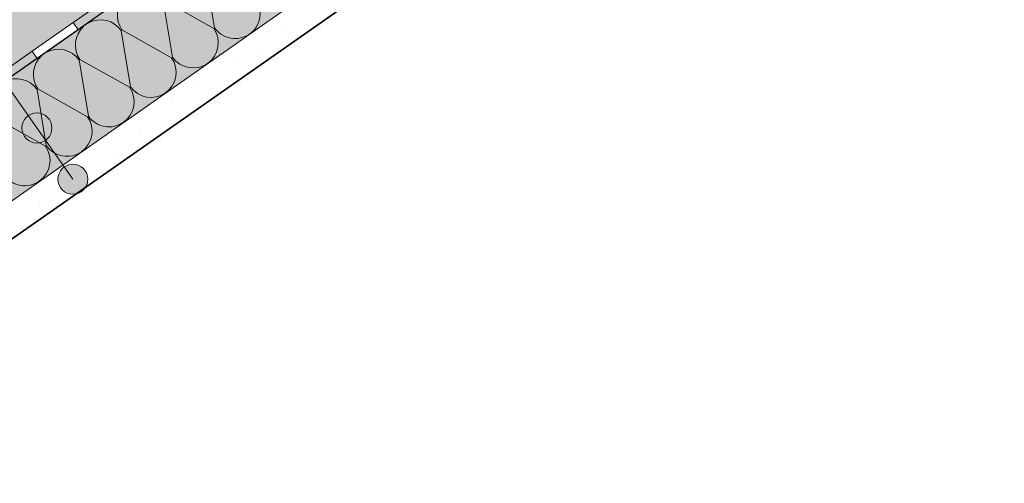
# Model space of a CAD drawing. Units: metres. Extents: x 0.014 to 0.288, y 0.004 to 0.194.
# Drawn here: x 0.216 to 0.255, y 0.1 to 0.118 of the extents above; entities that cross this region are included whole.
import ezdxf

# ---------------------------------------------------------------- set-up
doc = ezdxf.new("R2010")
doc.units = ezdxf.units.M
for name, color, linetype, lineweight in [('Parozábrana', 7, 'Continuous', 25), ('Podbarvení', 7, 'Continuous', 25), ('Podhled', 7, 'Continuous', 25), ('Popisky', 7, 'Continuous', 25), ('Tisk_rámeček', 7, 'Continuous', 25)]:
    doc.layers.add(name, color=color, linetype=linetype, lineweight=lineweight)

msp = doc.modelspace()

# ---------------------------------------------------------------- hatches: boundary and pattern name
at = {"layer": 'Parozábrana', "linetype": 'Continuous', "lineweight": 13}
for points in [[(0.2194705810546875, 0.1190792236328125), (0.2192695922851562, 0.1193657836914063), (0.2176322021484375, 0.1182174072265625), (0.2178331298828125, 0.1179308471679688)], [(0.21619580078125, 0.116782470703125), (0.2159947509765625, 0.1170690307617187), (0.2143573608398437, 0.1159205932617187), (0.214558349609375, 0.1156340942382812)]]:
    msp.add_hatch(color=176, dxfattribs=at).paths.add_polyline_path(points)
at = {"layer": 'Podbarvení', "linetype": 'Continuous', "lineweight": 13, "true_color": 0xffe41b}
for points in [[(0.2538805541992187, 0.1582593383789063), (0.1821286010742187, 0.1080306396484375), (0.1821298828125, 0.09331903076171875), (0.2608858642578125, 0.148488525390625)], [(0.1927901611328125, 0.095395751953125), (0.2634423217773438, 0.1449229125976562), (0.261111572265625, 0.1481737670898438), (0.1927901611328125, 0.100395751953125)]]:
    msp.add_hatch(color=2, dxfattribs=at).paths.add_polyline_path(points)
at = {"layer": 'Popisky', "linetype": 'Continuous', "lineweight": 13, "true_color": 0x737373}
for points in [[(0.2161410522460938, 0.114599365234375), (0.215649658203125, 0.1142550659179687), (0.2155966186523438, 0.1139542846679688)], [(0.2161410522460938, 0.114599365234375), (0.2155966186523438, 0.1139542846679688), (0.21644189453125, 0.1145463256835938)], [(0.21644189453125, 0.1145463256835938), (0.2155966186523438, 0.1139542846679688), (0.2156998901367188, 0.113660400390625)], [(0.215649658203125, 0.1142550659179687), (0.2161410522460938, 0.114599365234375), (0.2158470458984375, 0.1144959716796875)], [(0.21644189453125, 0.1145463256835938), (0.2156998901367188, 0.113660400390625), (0.2166827392578125, 0.1143488159179687)], [(0.2166827392578125, 0.1143488159179687), (0.2156998901367188, 0.113660400390625), (0.2159407958984375, 0.1134628295898438)], [(0.2166827392578125, 0.1143488159179687), (0.2159407958984375, 0.1134628295898438), (0.2167860717773437, 0.1140548706054687)], [(0.2167860717773437, 0.1140548706054687), (0.2159407958984375, 0.1134628295898438), (0.2162415771484375, 0.1134097900390625)], [(0.2167860717773437, 0.1140548706054687), (0.2162415771484375, 0.1134097900390625), (0.2167330932617187, 0.1137540893554688)], [(0.2167330932617187, 0.1137540893554688), (0.2162415771484375, 0.1134097900390625), (0.2165355834960938, 0.1135131225585937)], [(0.217109619140625, 0.1122568969726563), (0.2173256225585938, 0.11144091796875), (0.2173256225585938, 0.112472900390625)], [(0.2173256225585938, 0.112472900390625), (0.2176255493164063, 0.1113568725585938), (0.2176255493164063, 0.112556884765625)], [(0.2173256225585938, 0.112472900390625), (0.2173256225585938, 0.11144091796875), (0.2176255493164063, 0.1113568725585938)], [(0.2176255493164063, 0.112556884765625), (0.2176255493164063, 0.1113568725585938), (0.2179255981445312, 0.11144091796875)], [(0.2176255493164063, 0.112556884765625), (0.2179255981445312, 0.11144091796875), (0.2179255981445312, 0.112472900390625)], [(0.2179255981445312, 0.112472900390625), (0.2179255981445312, 0.11144091796875), (0.2181416015625, 0.1116569213867187)], [(0.2179255981445312, 0.112472900390625), (0.2181416015625, 0.1116569213867187), (0.2181416015625, 0.1122568969726563)], [(0.217109619140625, 0.1116569213867187), (0.217109619140625, 0.1122568969726563), (0.2170255737304688, 0.1119569091796875)], [(0.217109619140625, 0.1122568969726563), (0.217109619140625, 0.1116569213867187), (0.2173256225585938, 0.11144091796875)], [(0.2181416015625, 0.1122568969726563), (0.2181416015625, 0.1116569213867187), (0.2182255859375, 0.1119569091796875)]]:
    msp.add_hatch(color=8, dxfattribs=at).paths.add_polyline_path(points)

# ---------------------------------------------------------------- linework, layer by layer
at = {"layer": 'Parozábrana', "color": 0, "linetype": 'Continuous', "lineweight": 13}
for p, q in [((0.2232813720703125, 0.1180053100585938), (0.2229113159179688, 0.1202489624023438)), ((0.2216023559570313, 0.1168292236328125), (0.221232177734375, 0.1190728149414063)), ((0.2212657470703125, 0.1190963745117188), (0.223247802734375, 0.1179818115234375)), ((0.2199232788085937, 0.115653076171875), (0.2195531616210938, 0.117896728515625)), ((0.2195867309570313, 0.1179202270507813), (0.2215687866210937, 0.1168056640625)), ((0.2182442626953125, 0.1144769897460938), (0.2178740844726562, 0.1167205810546875)), ((0.2179076538085938, 0.116744140625), (0.2198897094726563, 0.115629638671875)), ((0.216565185546875, 0.1133008422851563), (0.216195068359375, 0.11554443359375)), ((0.2162286376953125, 0.1155679931640625), (0.218210693359375, 0.1144534912109375)), ((0.214549560546875, 0.114391845703125), (0.2165316162109375, 0.1132774047851563))]:
    msp.add_line(p, q, dxfattribs=at)
at = {"layer": 'Parozábrana', "color": 176, "linetype": 'Continuous', "lineweight": 13}
for p, q in [((0.2178331298828125, 0.1179308471679688), (0.2194705810546875, 0.1190792236328125)), ((0.2159947509765625, 0.1170690307617187), (0.2176322021484375, 0.1182174072265625)), ((0.2159947509765625, 0.1170690307617187), (0.2176322021484375, 0.1182174072265625)), ((0.2159947509765625, 0.1170690307617187), (0.2176322021484375, 0.1182174072265625)), ((0.2159947509765625, 0.1170690307617187), (0.2176322021484375, 0.1182174072265625)), ((0.2159947509765625, 0.1170690307617187), (0.2176322021484375, 0.1182174072265625)), ((0.2178331298828125, 0.1179308471679688), (0.2176322021484375, 0.1182174072265625)), ((0.2178331298828125, 0.1179308471679688), (0.2176322021484375, 0.1182174072265625)), ((0.21619580078125, 0.116782470703125), (0.2178331298828125, 0.1179308471679688)), ((0.214558349609375, 0.1156340942382812), (0.21619580078125, 0.116782470703125)), ((0.2159947509765625, 0.1170690307617187), (0.21619580078125, 0.116782470703125))]:
    msp.add_line(p, q, dxfattribs=at)
at = {"layer": 'Parozábrana', "color": 0, "linetype": 'Continuous', "lineweight": 13}
for points in [[(0.2176322021484375, 0.1182174072265625), (0.2192695922851562, 0.1193657836914063), (0.2209070434570312, 0.12051416015625)], [(0.2143573608398437, 0.1159205932617187), (0.2159947509765625, 0.1170690307617187), (0.2176322021484375, 0.1182174072265625)]]:
    msp.add_lwpolyline(points, dxfattribs=at)
at = {"layer": 'Parozábrana', "color": 176, "linetype": 'Continuous', "lineweight": 13}
for points in [[(0.2176322021484375, 0.1182174072265625), (0.2192695922851562, 0.1193657836914063), (0.2209070434570312, 0.12051416015625)], [(0.2143573608398437, 0.1159205932617187), (0.2159947509765625, 0.1170690307617187), (0.2176322021484375, 0.1182174072265625)]]:
    msp.add_lwpolyline(points, dxfattribs=at)
at = {"layer": 'Parozábrana', "color": 0, "linetype": 'Continuous', "lineweight": 13}
for centre, start, end in [((0.2204094848632812, 0.1184965209960938), 132.9840468526276, 215.0099992325448), ((0.2241041870117187, 0.1185816650390625), 305.0099992325446, 35.0099992325433), ((0.2187303466796875, 0.1173203735351563), 35.0099992325433, 117.6130040296742), ((0.2187303466796875, 0.1173203735351563), 132.3181437669732, 215.0099992325448), ((0.2224251098632813, 0.1174055786132813), 305.0099992325434, 35.0099992325433), ((0.2241041870117187, 0.1185816650390625), 215.0099992325439, 305.0099992325446), ((0.2170513305664062, 0.1161442260742188), 35.0099992325433, 118.3798531874569), ((0.2170513305664062, 0.1161442260742188), 131.5512946091841, 215.0099992325448), ((0.22074609375, 0.1162294311523438), 305.0099992325434, 35.0099992325433), ((0.2224251098632813, 0.1174055786132813), 215.0099992325439, 305.0099992325434), ((0.2153722534179688, 0.1149681396484375), 35.0099992325433, 119.199688253853), ((0.2190670166015625, 0.1150532836914063), 305.0099992325446, 35.0099992325433), ((0.22074609375, 0.1162294311523438), 215.0099992325439, 305.0099992325434), ((0.2173880004882812, 0.113877197265625), 305.0099992325446, 35.0099992325433), ((0.2190670166015625, 0.1150532836914063), 215.0099992325439, 305.0099992325446), ((0.2157088623046875, 0.1127010498046875), 305.0099992325446, 35.0099992325433), ((0.2173880004882812, 0.113877197265625), 215.0099992325439, 305.0099992325446), ((0.2157088623046875, 0.1127010498046875), 215.0099992325439, 305.0099992325446)]:
    msp.add_arc(centre, 0.001004500006206333, start, end, dxfattribs=at)
at = {"layer": 'Podhled', "color": 0, "linetype": 'Continuous', "lineweight": 13}
msp.add_line((0.2634423217773438, 0.1449229125976562), (0.1927901611328125, 0.095395751953125), dxfattribs=at)
at = {"layer": 'Podhled', "color": 0, "linetype": 'Continuous', "lineweight": 35}
msp.add_line((0.264170654296875, 0.1439070434570313), (0.1927901611328125, 0.09386938476562501), dxfattribs=at)
at = {"layer": 'Podhled', "color": 0, "linetype": 'Continuous', "lineweight": 25}
for p, q in [((0.2259802856445313, 0.1179361572265625), (0.2259802856445313, 0.1179361572265625)), ((0.2250283813476563, 0.1170921020507813), (0.2250283813476563, 0.1170921020507813)), ((0.2240523071289063, 0.1166881103515625), (0.2240523071289063, 0.1166881103515625)), ((0.2226282958984375, 0.1157921142578125), (0.2226282958984375, 0.1157921142578125)), ((0.221600341796875, 0.1149721069335937), (0.221600341796875, 0.1149721069335937)), ((0.2191603393554687, 0.1137960815429687), (0.2191603393554687, 0.1137960815429687)), ((0.2203283081054687, 0.1139921264648437), (0.2203283081054687, 0.1139921264648437)), ((0.218224365234375, 0.1129681396484375), (0.218224365234375, 0.1129681396484375)), ((0.219392333984375, 0.1128961181640625), (0.219392333984375, 0.1128961181640625)), ((0.2174563598632813, 0.1118721313476563), (0.2174563598632813, 0.1118721313476563)), ((0.2163082885742187, 0.1110401611328125), (0.2163082885742187, 0.1110401611328125))]:
    msp.add_line(p, q, dxfattribs=at)
at = {"layer": 'Popisky', "color": 8, "linetype": 'Continuous', "lineweight": 13, "true_color": 0x737373}
for p, q in [((0.214814453125, 0.1159703369140625), (0.2161913452148438, 0.1140045166015625)), ((0.2158470458984375, 0.1144959716796875), (0.2158470458984375, 0.1144959716796875)), ((0.2161913452148438, 0.1140045166015625), (0.2176255493164063, 0.1119569091796875)), ((0.2166827392578125, 0.1143488159179687), (0.2166827392578125, 0.1143488159179687)), ((0.2156998901367188, 0.113660400390625), (0.2156998901367188, 0.113660400390625)), ((0.2165355834960938, 0.1135131225585937), (0.2165355834960938, 0.1135131225585937)), ((0.2176255493164063, 0.112556884765625), (0.2176255493164063, 0.112556884765625)), ((0.2170255737304688, 0.1119569091796875), (0.2170255737304688, 0.1119569091796875)), ((0.2176255493164063, 0.1119569091796875), (0.2176255493164063, 0.1119569091796875)), ((0.2182255859375, 0.1119569091796875), (0.2182255859375, 0.1119569091796875)), ((0.2176255493164063, 0.1113568725585938), (0.2176255493164063, 0.1113568725585938))]:
    msp.add_line(p, q, dxfattribs=at)
for centre, radius in [((0.2161913452148438, 0.1140045166015625), 0.0006000000284984706), ((0.2176255493164063, 0.1119569091796875), 0.0006000000284984707)]:
    msp.add_circle(centre, radius, dxfattribs=at)
at = {"layer": 'Tisk_rámeček', "color": 0, "linetype": 'Continuous', "lineweight": 13}
msp.add_line((0.1927901611328125, 0.100394775390625), (0.261067138671875, 0.1482356567382813), dxfattribs=at)

doc.saveas('drawing.dxf')
